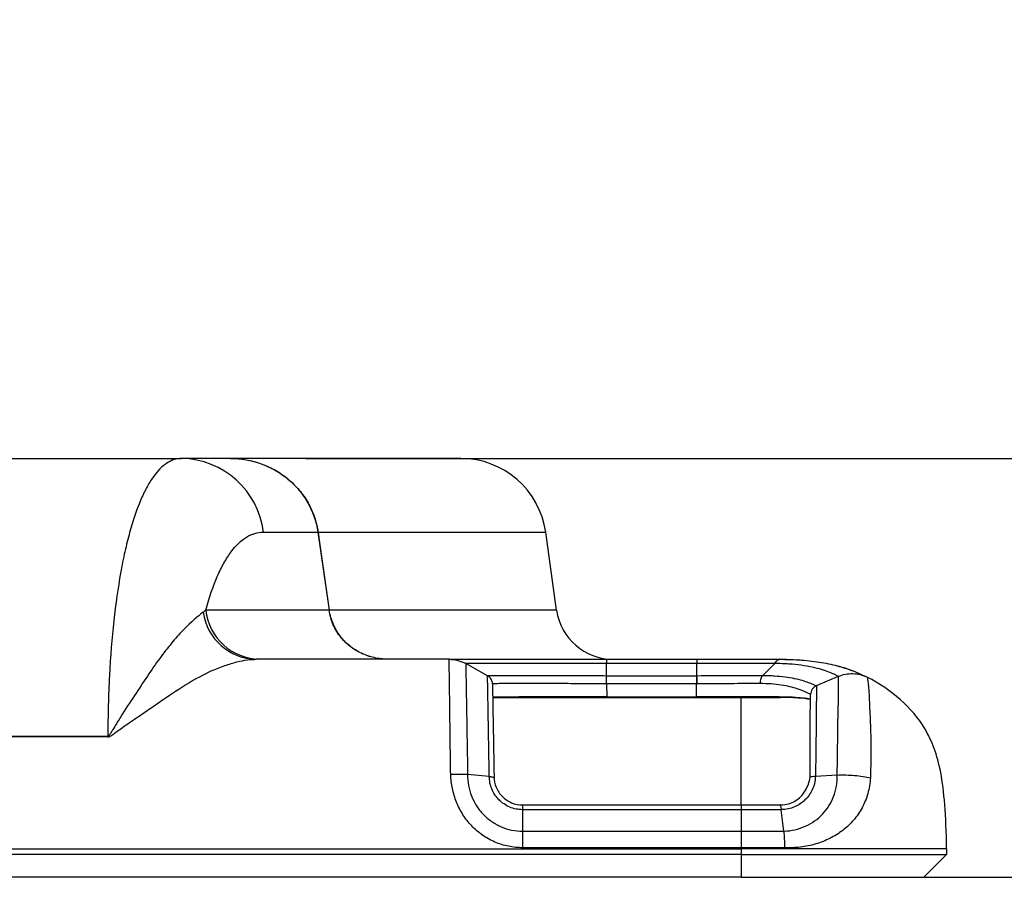
# Model space of a CAD drawing. Units: inches. Extents: x 0 to 42.5, y 0 to 27.5.
# Drawn here: x 12.7 to 14.8, y 22.5 to 24.3 of the extents above; entities that cross this region are included whole.
import ezdxf

# ---------------------------------------------------------------- set-up
doc = ezdxf.new("R2010")
doc.units = ezdxf.units.IN
doc.header["$LTSCALE"] = 2.5
doc.header["$MEASUREMENT"] = 0
doc.layers.add('TB', color=7, linetype='Continuous')
doc.styles.add('SLDTEXTSTYLE2', font='TXT', dxfattribs={"width": 0.75})
doc.dimstyles.new('SLDDIMSTYLE1', dxfattribs={"dimtxt": 0.3125, "dimasz": 0.325, "dimexe": 0, "dimexo": 0.0625, "dimgap": 0.078125, "dimtad": 0, "dimtih": 1, "dimtoh": 1, "dimdec": 6, "dimrnd": 1e-09, "dimzin": 12, "dimdsep": 46, "dimtxsty": 'SLDTEXTSTYLE2', "dimsah": 1, "dimcen": 0.09, "dimadec": 0, "dimazin": 3, "dimtfac": 1, "dimtdec": 3, "dimtofl": 0, "dimtmove": 0, "dimatfit": 3, "dimfxl": 1, "dimfrac": 2, "dimtolj": 1, "dimtzin": 12, "dimarcsym": 0})

# ---------------------------------------------------------------- blocks, each defined once
blk = doc.blocks.new('_D_1')
at = {"layer": 'TB'}
for p, q in [((17.187, 24.1784), (16.812, 23.5534)), ((17.5498, 24.1382), (17.4546, 24.1382)), ((17.4546, 24.1382), (17.4546, 23.6421)), ((18.0116, 24.1382), (18.1068, 24.1382)), ((18.1068, 24.1382), (18.1068, 23.6421)), ((16.7052, 23.8659), (16.0802, 23.8659)), ((16.0802, 23.8659), (16.0802, 23.3614)), ((17.4546, 23.6421), (17.5498, 23.6421)), ((18.1068, 23.6421), (18.0116, 23.6421)), ((13.3204, 23.3614), (16.3927, 23.3614)), ((16.0802, 22.4953), (16.0802, 23.3614)), ((14.3763, 22.4953), (16.3927, 22.4953))]:
    blk.add_line(p, q, dxfattribs=at)
for points in [[(16.0802, 23.3614), (16.0302, 23.0364), (16.1302, 23.0364)], [(16.0802, 22.4953), (16.1302, 22.8203), (16.0302, 22.8203)]]:
    blk.add_solid(points, dxfattribs=at)
at = {"layer": 'TB', "char_height": 0.3125, "attachment_point": 1, "style": 'SLDTEXTSTYLE2'}
for s, insert in [('7', (16.7686, 24.2687)), ('"', (17.2304, 24.045)), ('22', (17.5498, 24.045)), ('8', (16.9995, 23.8646))]:
    blk.add_mtext(s, dxfattribs=dict(at, insert=insert))

msp = doc.modelspace()

# ---------------------------------------------------------------- linework, layer by layer
at = {"color": 7, "linetype": 'Continuous', "lineweight": 25}
for p, q in [((9.2001878, 23.3614374), (13.0628399, 23.3614374)), ((13.1641162, 23.3614374), (13.0628399, 23.3614374)), ((13.1641162, 23.3614374), (13.1645994, 23.3614374)), ((13.6405888, 23.3614374), (13.1645994, 23.3614374)), ((13.2321454, 23.2089286), (13.3447107, 23.2089286)), ((13.3447107, 23.2089286), (13.3680192, 23.0477555)), ((13.8386814, 23.0477555), (13.81603, 23.2089286)), ((13.3680192, 23.0477555), (13.112815, 23.0477555)), ((13.6163421, 22.946083), (13.2175248, 22.946083)), ((13.6957438, 22.9122289), (13.6506987, 22.9371978)), ((13.9418685, 22.946083), (14.1283038, 22.946083)), ((13.9418685, 22.9122288), (13.9418685, 22.9371978)), ((14.1282459, 22.9371978), (13.9418685, 22.9371978)), ((14.1282459, 22.9371978), (14.1282459, 22.9122288)), ((14.2899341, 22.9373028), (14.2649346, 22.912647)), ((14.2988367, 22.946083), (14.2989016, 22.946083)), ((14.3423483, 22.9445423), (14.2988367, 22.946083)), ((13.9420668, 22.8953555), (13.9420668, 22.9122289)), ((13.9420668, 22.9122289), (14.1280475, 22.9122289)), ((14.1280475, 22.9122289), (14.1280475, 22.8953555)), ((14.42124, 22.9107387), (14.3757442, 22.8911437)), ((13.7053572, 22.8958594), (13.7057464, 22.8962653)), ((13.9420668, 22.8953555), (13.9425376, 22.8683857)), ((14.1280475, 22.8953555), (13.9420668, 22.8953555)), ((14.1275768, 22.8683857), (14.1280475, 22.8953555)), ((13.7072401, 22.8673429), (13.8189248, 22.8673429)), ((13.8189248, 22.8673429), (13.8189578, 22.8682862)), ((13.9425376, 22.8683857), (14.1275768, 22.8683857)), ((11.2191614, 22.7870074), (12.9103632, 22.7870074)), ((12.9103632, 22.7856514), (11.2200075, 22.7856514)), ((12.9103632, 22.7870074), (12.9103632, 22.7856514)), ((13.6993228, 22.7037769), (13.6545397, 22.7076169)), ((14.4188087, 22.706693), (14.3738872, 22.7037725)), ((13.7682873, 22.6449019), (14.2200921, 22.6449019)), ((13.7682873, 22.635097), (13.7682873, 22.5907198)), ((14.2200965, 22.635097), (13.7682873, 22.635097)), ((14.2200965, 22.635097), (14.2200965, 22.5907198)), ((14.30303, 22.635162), (14.303038, 22.635097)), ((14.3085119, 22.5907556), (14.3030375, 22.635097)), ((13.7682873, 22.5907198), (14.2200965, 22.5907198)), ((14.3085161, 22.5907198), (14.3085117, 22.5907556)), ((8.0429312, 22.5543507), (14.2200965, 22.5543507)), ((14.2200965, 22.5564483), (13.7682873, 22.5564483)), ((14.2200965, 22.5543507), (14.2200965, 22.5425397)), ((14.6452934, 22.5543507), (14.2200965, 22.5543507)), ((14.6452934, 22.5543507), (14.6452934, 22.5425397)), ((14.2200965, 22.5425397), (8.0429312, 22.5425397)), ((14.2200965, 22.5425397), (14.6452934, 22.5425397)), ((14.2200965, 22.5425397), (14.2200965, 22.4952956)), ((14.6452934, 22.5425397), (14.5980493, 22.4952956)), ((14.2200965, 22.4952956), (8.0429312, 22.4952956)), ((14.2200965, 22.4952956), (14.5980493, 22.4952956))]:
    msp.add_line(p, q, dxfattribs=at)
at = {"color": 151, "linetype": 'Continuous', "lineweight": 25}
for p, q in [((13.3451885, 23.2089286), (13.81603, 23.2089286)), ((13.8386814, 23.0477555), (13.3684963, 23.0477555)), ((13.3932502, 22.9912601), (13.3932502, 22.9906742)), ((13.7063727, 22.8672624), (14.2200965, 22.8672624)), ((14.2988367, 22.8673429), (14.2988367, 22.8681762))]:
    msp.add_line(p, q, dxfattribs=at)
at = {"color": 7, "linetype": 'Continuous', "lineweight": 25, "flags": 128}
msp.add_lwpolyline([(13.3451885, 23.2089286), (13.3475994, 23.1922575), (13.3684963, 23.0477555)], dxfattribs=at)
at = {"color": 7, "linetype": 'Continuous', "lineweight": 25}
for centre, radius, start, end in [((13.0603392, 23.1884307), 0.1730247, 6.8037098, 89.1718711), ((13.6405888, 23.184272), 0.1771654, 8, 90), ((13.2199892, 23.0598617), 0.1138054, 188.3240043, 268.759193), ((13.2268444, 23.0608407), 0.1147777, 186.5462196, 268.9282479), ((13.9556422, 23.0641933), 0.1181102, 188, 270)]:
    msp.add_arc(centre, radius, start, end, dxfattribs=at)
for centre, major_axis, ratio, start_param, end_param in [((13.9446454, 22.7689704), (0.2559548, -0.0021014), 0.559641982, 1.58546517, 1.586240143), ((14.125469, 22.7689704), (0.2559548, 0.0021014), 0.559641982, 1.55535251, 1.556127484), ((13.9446454, 22.7517535), (0.2362693, -0.0030291), 0.607655892, 1.589500224, 1.590561057), ((14.125469, 22.7517535), (0.2362693, 0.0030291), 0.607655892, 1.551030157, 1.55209243), ((13.9426213, 22.8677127), (0.2362565, -0.0000002), 0.002848526, 1.571150637, 3.141642378), ((14.127493, 22.8677127), (0.2362565, 0.0000002), 0.002848526, 0.759407123, 1.570442016)]:
    msp.add_ellipse(centre, major_axis=major_axis, ratio=ratio, start_param=start_param, end_param=end_param, dxfattribs=at)
for points, knots in [([(13.0628399, 23.3614374), (13.0523177, 23.3614374), (13.0421478, 23.3581547), (13.0225005, 23.3452373), (13.0130231, 23.3356024), (12.9993604, 23.3162614), (12.9948893, 23.3089788), (12.9861859, 23.2927973), (12.981985, 23.2839615), (12.9698338, 23.2552666), (12.9623323, 23.2332307), (12.952021, 23.1958083), (12.9487414, 23.1826034), (12.9425122, 23.154697), (12.9395534, 23.1399423), (12.9312706, 23.0937227), (12.9265837, 23.060622), (12.9188991, 22.9899696), (12.915901, 22.9524181), (12.9127606, 22.8926398), (12.9119398, 22.8720772), (12.9107867, 22.8301621), (12.9104519, 22.808792), (12.9103632, 22.7870074)], [0, 0, 0, 0, 0.125, 0.125, 0.25, 0.25, 0.3125, 0.3125, 0.375, 0.375, 0.5, 0.5, 0.5625, 0.5625, 0.625, 0.625, 0.75, 0.75, 0.875, 0.875, 0.9375, 0.9375, 1, 1, 1, 1]), ([(13.1641162, 23.3614374), (13.1748219, 23.3614374), (13.1856859, 23.3605032), (13.2068176, 23.35683), (13.217141, 23.3541079), (13.2373015, 23.346887), (13.2472157, 23.3423313), (13.2658298, 23.3317054), (13.2746019, 23.3256261), (13.2910624, 23.3119146), (13.2987951, 23.3042068), (13.3125349, 23.2877759), (13.3186201, 23.2790063), (13.3291905, 23.2603371), (13.3336722, 23.2503863), (13.3406265, 23.2300892), (13.3431591, 23.2196566), (13.3447107, 23.2089286)], [0, 0, 0, 0, 0.125, 0.125, 0.25, 0.25, 0.375, 0.375, 0.5, 0.5, 0.625, 0.625, 0.75, 0.75, 0.875, 0.875, 1, 1, 1, 1]), ([(13.1645994, 23.3614374), (13.1862467, 23.3614374), (13.2073273, 23.3577952), (13.2480741, 23.3432009), (13.2666815, 23.3326225), (13.2916187, 23.311851), (13.2992387, 23.3042517), (13.3130827, 23.2876909), (13.3192407, 23.2787824), (13.3297448, 23.2601751), (13.3341445, 23.2504156), (13.3411518, 23.2299384), (13.3436602, 23.2194964), (13.3451885, 23.2089286)], [0, 0, 0, 0, 0.25, 0.25, 0.5, 0.5, 0.625, 0.625, 0.75, 0.75, 0.875, 0.875, 1, 1, 1, 1]), ([(13.112815, 23.0477555), (13.1199819, 23.0741722), (13.127997, 23.0973408), (13.1411731, 23.1274394), (13.1457585, 23.1366926), (13.1553099, 23.1536291), (13.1602991, 23.1613409), (13.1756331, 23.1818007), (13.186331, 23.1919278), (13.2085893, 23.2054923), (13.2201501, 23.2089286), (13.2321454, 23.2089286)], [0, 0, 0, 0, 0.25, 0.25, 0.375, 0.375, 0.5, 0.5, 0.75, 0.75, 1, 1, 1, 1]), ([(13.1073827, 23.0433861), (13.0960818, 23.034596), (13.0827405, 23.0233826), (13.0606086, 23.0008041), (13.0528586, 22.9922671), (13.0370552, 22.9733522), (13.0289702, 22.963065), (13.0124553, 22.9408727), (13.004037, 22.9289583), (12.9867612, 22.9035462), (12.9779999, 22.8901913), (12.9597197, 22.8625461), (12.9502719, 22.8481804), (12.9359729, 22.8255294), (12.931182, 22.8177828), (12.9239856, 22.8059548), (12.9215901, 22.8019732), (12.9179151, 22.7959846), (12.9166813, 22.7939808), (12.9147147, 22.7910291), (12.9140447, 22.7900514), (12.9129121, 22.7886554), (12.9125104, 22.7881951), (12.9115867, 22.7873921), (12.9110211, 22.7870087), (12.9103632, 22.7870074)], [0, 0, 0, 0, 0.25, 0.25, 0.375, 0.375, 0.5, 0.5, 0.625, 0.625, 0.75, 0.75, 0.875, 0.875, 0.9375, 0.9375, 0.96875, 0.96875, 0.984375, 0.984375, 0.9921875, 0.9921875, 0.99609375, 0.99609375, 1, 1, 1, 1]), ([(13.3932502, 22.9906742), (13.3865345, 22.9988812), (13.3810479, 23.0077902), (13.3725171, 23.0270032), (13.3695374, 23.0372572), (13.3680192, 23.0477555)], [0, 0, 0, 0, 0.5, 0.5, 1, 1, 1, 1]), ([(13.3932502, 22.9912601), (13.3866883, 22.9993843), (13.3811965, 23.0084089), (13.3728678, 23.0274148), (13.3699935, 23.0374022), (13.3684963, 23.0477555)], [0, 0, 0, 0, 0.5, 0.5, 1, 1, 1, 1]), ([(13.4922016, 22.946083), (13.4831158, 22.946083), (13.4738331, 22.9469576), (13.4557132, 22.9505967), (13.4466557, 22.9534063), (13.4294147, 22.9610041), (13.4213087, 22.965726), (13.4062132, 22.9771274), (13.3992641, 22.9838145), (13.3932502, 22.9912601)], [0, 0, 0, 0, 0.25, 0.25, 0.5, 0.5, 0.75, 0.75, 1, 1, 1, 1]), ([(13.4916738, 22.946083), (13.4826602, 22.946083), (13.4735521, 22.9469221), (13.4552866, 22.9505704), (13.4464472, 22.9533144), (13.4294202, 22.960752), (13.4211241, 22.9655395), (13.4060815, 22.9768245), (13.3992806, 22.9833048), (13.3932502, 22.9906742)], [0, 0, 0, 0, 0.25, 0.25, 0.5, 0.5, 0.75, 0.75, 1, 1, 1, 1]), ([(13.1244338, 22.9219699), (13.1339829, 22.9263043), (13.143353, 22.9300347), (13.1610805, 22.9362195), (13.1694699, 22.9386934), (13.1929562, 22.9444546), (13.2063379, 22.946083), (13.2175248, 22.946083)], [0, 0, 0, 0, 0.25, 0.25, 0.5, 0.5, 1, 1, 1, 1]), ([(13.6195057, 22.7078538), (13.6191774, 22.7264804), (13.6189838, 22.7449502), (13.6185285, 22.7800582), (13.6183261, 22.7967738), (13.6180435, 22.8203042), (13.6179507, 22.827847), (13.6177718, 22.8420315), (13.617683, 22.8487361), (13.61742, 22.8679755), (13.6172587, 22.8796659), (13.6169755, 22.9005142), (13.6168526, 22.9095585), (13.616647, 22.9244846), (13.6165683, 22.930344), (13.6164482, 22.9389946), (13.6164069, 22.9418511), (13.6163527, 22.9453886), (13.6163413, 22.946083), (13.6163421, 22.946083)], [0, 0, 0, 0, 0.125, 0.125, 0.25, 0.25, 0.3125, 0.3125, 0.375, 0.375, 0.5, 0.5, 0.625, 0.625, 0.75, 0.75, 0.875, 0.875, 1, 1, 1, 1]), ([(13.6163421, 22.946083), (13.6163775, 22.946083), (13.6185158, 22.946083), (13.6248051, 22.946083), (13.6274363, 22.946083), (13.6336834, 22.946083), (13.6372859, 22.946083), (13.6494967, 22.946083), (13.659491, 22.946083), (13.6773507, 22.946083), (13.6837555, 22.946083), (13.6972523, 22.946083), (13.7114898, 22.946083), (13.7271978, 22.946083), (13.7436502, 22.946083), (13.7522998, 22.946083), (13.7789351, 22.946083), (13.7976166, 22.946083), (13.8367907, 22.946083), (13.8574812, 22.946083), (13.8992238, 22.946083), (13.9203935, 22.946083), (13.9418685, 22.946083)], [0, 0, 0, 0, 0.125, 0.125, 0.1875, 0.1875, 0.25, 0.25, 0.375, 0.375, 0.4375, 0.4375, 0.5, 0.5625, 0.5625, 0.625, 0.625, 0.75, 0.75, 0.875, 0.875, 1, 1, 1, 1]), ([(13.9418685, 22.9371978), (13.9371114, 22.9372052), (13.9322726, 22.9372126), (13.9227273, 22.9372267), (13.9179715, 22.9372335), (13.9037537, 22.9372535), (13.8943413, 22.937266), (13.8663036, 22.9373008), (13.8477705, 22.9373209), (13.8126848, 22.9373527), (13.7959532, 22.9373647), (13.7720986, 22.937377), (13.7643527, 22.93738), (13.7496216, 22.9373841), (13.7355591, 22.9373862), (13.722818, 22.9373841), (13.7107422, 22.93738), (13.7050126, 22.937377), (13.6890424, 22.9373648), (13.6801146, 22.9373527), (13.6692219, 22.9373288), (13.6660117, 22.9373199), (13.6604519, 22.9373001), (13.6581144, 22.9372893), (13.6544007, 22.937266), (13.65301, 22.9372535), (13.6516176, 22.9372335), (13.6512693, 22.9372267), (13.6508071, 22.9372126), (13.6506932, 22.9372052), (13.6506987, 22.9371978)], [0, 0, 0, 0, 0.03125, 0.03125, 0.0625, 0.0625, 0.125, 0.125, 0.25, 0.25, 0.375, 0.375, 0.4375, 0.4375, 0.5, 0.5625, 0.5625, 0.625, 0.625, 0.75, 0.75, 0.8125, 0.8125, 0.875, 0.875, 0.9375, 0.9375, 0.96875, 0.96875, 1, 1, 1, 1]), ([(13.6506987, 22.9371978), (13.6506978, 22.9371978), (13.6507094, 22.9365381), (13.6507678, 22.9331773), (13.650813, 22.9304627), (13.650951, 22.9222177), (13.6510441, 22.9166223), (13.6512833, 22.9023188), (13.6514281, 22.8936417), (13.6517626, 22.873579), (13.6519518, 22.8623174), (13.6522603, 22.843774), (13.6523682, 22.8373173), (13.6525929, 22.8236579), (13.652713, 22.8163997), (13.6530826, 22.7936728), (13.6533501, 22.7775101), (13.6539088, 22.7435423), (13.6542091, 22.7255557), (13.6545125, 22.7076192)], [0, 0, 0, 0, 0.125, 0.125, 0.25, 0.25, 0.375, 0.375, 0.5, 0.5, 0.625, 0.625, 0.6875, 0.6875, 0.75, 0.75, 0.875, 0.875, 1, 1, 1, 1]), ([(14.2899926, 22.9373729), (14.2661187, 22.9373606), (14.240017, 22.9373393), (14.1850935, 22.9372798), (14.1568795, 22.9372425), (14.1282459, 22.9371978)], [0, 0, 0, 0, 0.5, 0.5, 1, 1, 1, 1]), ([(14.1283038, 22.946083), (14.1583614, 22.946083), (14.1878248, 22.946083), (14.2455698, 22.946083), (14.2732496, 22.946083), (14.2988367, 22.946083)], [0, 0, 0, 0, 0.5, 0.5, 1, 1, 1, 1]), ([(14.42124, 22.9107387), (14.4212477, 22.9107505), (14.4210636, 22.9108602), (14.4203232, 22.9112632), (14.419767, 22.9115566), (14.4175467, 22.9126893), (14.4153334, 22.9137819), (14.4094343, 22.9164616), (14.4057218, 22.9180568), (14.3970393, 22.9214157), (14.3920386, 22.9231749), (14.3807236, 22.9265938), (14.3744086, 22.9282531), (14.3604111, 22.9312667), (14.3527779, 22.9326055), (14.3365737, 22.9347925), (14.3279612, 22.9356512), (14.3142813, 22.9365583), (14.3095942, 22.9367975), (14.2999602, 22.9371472), (14.2949438, 22.9372582), (14.2899341, 22.9373028)], [0, 0, 0, 0, 0.0625, 0.0625, 0.125, 0.125, 0.25, 0.25, 0.375, 0.375, 0.5, 0.5, 0.625, 0.625, 0.75, 0.75, 0.875, 0.875, 0.9375, 0.9375, 1, 1, 1, 1]), ([(14.2899926, 22.9373729), (14.2919389, 22.9403333), (14.293912, 22.9425202), (14.2965406, 22.9446999), (14.2973658, 22.9452418), (14.2983778, 22.9457647), (14.2986797, 22.9458912), (14.2990183, 22.9460122), (14.2991137, 22.9460411), (14.299188, 22.9460681), (14.2992023, 22.9460744), (14.2991689, 22.946082), (14.2991917, 22.946083), (14.2989016, 22.946083)], [0, 0, 0, 0, 0.5, 0.5, 0.75, 0.75, 0.875, 0.875, 0.9375, 0.9375, 0.96875, 0.96875, 1, 1, 1, 1]), ([(14.2989016, 22.946083), (14.3069405, 22.9460823), (14.3148964, 22.945951), (14.3303311, 22.9454153), (14.3378461, 22.9450115), (14.3598061, 22.9433821), (14.3736735, 22.9417323), (14.3997911, 22.9373315), (14.4120165, 22.9345645), (14.4338358, 22.9284816), (14.4435419, 22.9251472), (14.4517668, 22.9219699)], [0, 0, 0, 0, 0.125, 0.125, 0.25, 0.25, 0.5, 0.5, 0.75, 0.75, 1, 1, 1, 1]), ([(14.473066, 22.9119633), (14.4662991, 22.9153856), (14.4497597, 22.9237504), (14.4320302, 22.9287082), (14.4215545, 22.9316376)], [0, 0, 0, 0, 0.409142225, 1, 1, 1, 1]), ([(12.9103632, 22.7856514), (12.9119698, 22.7856514), (12.9134737, 22.7862867), (12.9162162, 22.7877274), (12.9175007, 22.7885571), (12.9213074, 22.7910976), (12.9237667, 22.7928787), (12.9311264, 22.7981836), (12.9359902, 22.8017112), (12.9506041, 22.8121025), (12.9603356, 22.8187939), (12.979498, 22.8317807), (12.9889387, 22.8380937), (13.0072836, 22.8505791), (13.0160858, 22.8568297), (13.0421922, 22.875025), (13.0593504, 22.8863203), (13.0926611, 22.9061287), (13.1088137, 22.9147133), (13.1244338, 22.9219699)], [0, 0, 0, 0, 0.015625, 0.015625, 0.03125, 0.03125, 0.0625, 0.0625, 0.125, 0.125, 0.25, 0.25, 0.375, 0.375, 0.5, 0.5, 0.75, 0.75, 1, 1, 1, 1]), ([(13.6957439, 22.9122288), (13.6957408, 22.9122995), (13.6973552, 22.9123641), (13.7036298, 22.9124747), (13.7083117, 22.912522), (13.7207194, 22.9125989), (13.7282922, 22.9126277), (13.7460872, 22.9126665), (13.7563952, 22.9126765), (13.7793649, 22.9126765), (13.7917839, 22.9126665), (13.8117572, 22.9126374), (13.8186408, 22.9126259), (13.8328697, 22.9125968), (13.8402372, 22.9125793), (13.8625605, 22.9125218), (13.8778786, 22.912475), (13.9093792, 22.9123643), (13.9256417, 22.9122995), (13.9418685, 22.9122288)], [0, 0, 0, 0, 0.125, 0.125, 0.25, 0.25, 0.375, 0.375, 0.5, 0.5, 0.625, 0.625, 0.6875, 0.6875, 0.75, 0.75, 0.875, 0.875, 1, 1, 1, 1]), ([(13.6993228, 22.7037769), (13.699037, 22.7203239), (13.6987555, 22.7367028), (13.6982226, 22.7678059), (13.6979695, 22.7826305), (13.6974951, 22.8104153), (13.6972848, 22.8226912), (13.6968952, 22.8453197), (13.6967166, 22.8557111), (13.6964079, 22.8736662), (13.6962765, 22.8813044), (13.6960567, 22.8940765), (13.6959696, 22.8991447), (13.6958444, 22.9064116), (13.6958042, 22.9087422), (13.6957539, 22.91165), (13.6957438, 22.9122286), (13.6957438, 22.9122289)], [0, 0, 0, 0, 0.125, 0.125, 0.25, 0.25, 0.375, 0.375, 0.5, 0.5, 0.625, 0.625, 0.75, 0.75, 0.875, 0.875, 1, 1, 1, 1]), ([(13.7058823, 22.8953555), (13.7058224, 22.8987907), (13.7048432, 22.9022055), (13.7013042, 22.9080955), (13.6987487, 22.9105632), (13.6957438, 22.9122289)], [0, 0, 0, 0, 0.5, 0.5, 1, 1, 1, 1]), ([(13.9418162, 22.8953559), (13.9418288, 22.898791), (13.9418405, 22.9022058), (13.9418587, 22.9080955), (13.9418653, 22.9105632), (13.9418685, 22.9122288)], [0, 0, 0, 0, 0.5, 0.5, 1, 1, 1, 1]), ([(14.1282459, 22.9122288), (14.1524209, 22.9123346), (14.1765807, 22.9124253), (14.2227918, 22.9125667), (14.2448279, 22.9126173), (14.2649346, 22.912647)], [0, 0, 0, 0, 0.5, 0.5, 1, 1, 1, 1]), ([(14.1282459, 22.9122288), (14.1282491, 22.9105632), (14.1282557, 22.9080955), (14.1282741, 22.9022058), (14.1282858, 22.898791), (14.1282985, 22.8953559)], [0, 0, 0, 0, 0.5, 0.5, 1, 1, 1, 1]), ([(14.2649346, 22.912647), (14.2632616, 22.9109994), (14.2618343, 22.9085498), (14.2598457, 22.9026902), (14.2592869, 22.8992872), (14.2592368, 22.8958579)], [0, 0, 0, 0, 0.5, 0.5, 1, 1, 1, 1]), ([(14.2649346, 22.912647), (14.269152, 22.9126498), (14.27338, 22.912591), (14.2814944, 22.9123553), (14.2854424, 22.9121784), (14.2969646, 22.911475), (14.3042181, 22.9107753), (14.3178724, 22.9089695), (14.3243087, 22.9078533), (14.3360335, 22.9053754), (14.3413473, 22.904014), (14.350911, 22.9012227), (14.3551608, 22.8997931), (14.3625689, 22.8970725), (14.3656895, 22.8957965), (14.3706724, 22.8936486), (14.3725556, 22.8927692), (14.3744575, 22.8918464), (14.3749373, 22.8916047), (14.3755806, 22.8912644), (14.3757443, 22.8911655), (14.375744, 22.8911437)], [0, 0, 0, 0, 0.0625, 0.0625, 0.125, 0.125, 0.25, 0.25, 0.375, 0.375, 0.5, 0.5, 0.625, 0.625, 0.75, 0.75, 0.875, 0.875, 0.9375, 0.9375, 1, 1, 1, 1]), ([(14.4188729, 22.7066972), (14.4191607, 22.7238561), (14.419419, 22.7406691), (14.4198091, 22.7644647), (14.4199127, 22.7721891), (14.4201081, 22.7871723), (14.4201954, 22.7944416), (14.4204492, 22.8148426), (14.4206264, 22.8268016), (14.4210075, 22.8428193), (14.42118, 22.847858), (14.4213339, 22.8572889), (14.4213554, 22.8616851), (14.421433, 22.8739887), (14.4214527, 22.8808733), (14.4214513, 22.8922786), (14.4214304, 22.8968235), (14.4213757, 22.903942), (14.4213427, 22.9065232), (14.4213016, 22.9090693), (14.421299, 22.9096958), (14.4212508, 22.9105317), (14.4212402, 22.9107386), (14.42124, 22.9107387)], [0, 0, 0, 0, 0.125, 0.125, 0.1875, 0.1875, 0.25, 0.25, 0.375, 0.375, 0.4375, 0.4375, 0.5, 0.5, 0.625, 0.625, 0.75, 0.75, 0.875, 0.875, 0.9375, 0.9375, 1, 1, 1, 1]), ([(14.42124, 22.9107387), (14.4307158, 22.9148199), (14.441091, 22.916797), (14.4617163, 22.9161765), (14.4719539, 22.9135792), (14.4811672, 22.9089357)], [0, 0, 0, 0, 0.5, 0.5, 1, 1, 1, 1]), ([(14.4517668, 22.9219699), (14.4564734, 22.9200947), (14.4606692, 22.9184095), (14.4679419, 22.9152542), (14.4710102, 22.913846), (14.4759826, 22.9115033), (14.4778874, 22.9105689), (14.4804714, 22.9092889), (14.4811462, 22.9089463), (14.4811671, 22.9089357)], [0, 0, 0, 0, 0.25, 0.25, 0.5, 0.5, 0.75, 0.75, 1, 1, 1, 1]), ([(13.7058823, 22.8953555), (13.7058824, 22.8953549), (13.7059159, 22.8934309), (13.7060865, 22.8836577), (13.7061662, 22.8790923), (13.7063702, 22.8674057), (13.7064925, 22.8603991), (13.7067808, 22.8438824), (13.7069484, 22.8342825), (13.7073146, 22.8133018), (13.7075126, 22.8019577), (13.7079622, 22.7762017), (13.708205, 22.7622914), (13.7087129, 22.7331908), (13.7089806, 22.7178579), (13.7092514, 22.7023408)], [0, 0, 0, 0, 0.25, 0.25, 0.375, 0.375, 0.5, 0.5, 0.625, 0.625, 0.75, 0.75, 0.875, 0.875, 1, 1, 1, 1]), ([(13.9418162, 22.8953559), (13.9262573, 22.8954409), (13.9106846, 22.8955185), (13.8805026, 22.8956514), (13.8658262, 22.8957076), (13.8444392, 22.8957765), (13.8373808, 22.8957975), (13.8237483, 22.8958324), (13.8171532, 22.8958464), (13.7980161, 22.8958814), (13.7861163, 22.8958933), (13.764105, 22.8958933), (13.7542255, 22.8958813), (13.737165, 22.8958347), (13.7299023, 22.8958001), (13.7179958, 22.8957078), (13.7134988, 22.895651), (13.70746, 22.8955182), (13.7058975, 22.8954409), (13.7058825, 22.8953559)], [0, 0, 0, 0, 0.125, 0.125, 0.25, 0.25, 0.3125, 0.3125, 0.375, 0.375, 0.5, 0.5, 0.625, 0.625, 0.75, 0.75, 0.875, 0.875, 1, 1, 1, 1]), ([(14.2592368, 22.8958579), (14.2399547, 22.8958222), (14.2188675, 22.8957613), (14.1746024, 22.8955916), (14.1514843, 22.895483), (14.1282985, 22.8953559)], [0, 0, 0, 0, 0.5, 0.5, 1, 1, 1, 1]), ([(14.3638488, 22.8734083), (14.3638277, 22.8735178), (14.3614112, 22.8748877), (14.3521195, 22.8792811), (14.3451253, 22.8823215), (14.3316715, 22.8866827), (14.326679, 22.8881079), (14.3156369, 22.8907138), (14.3095529, 22.8918958), (14.2901407, 22.8947775), (14.2755537, 22.8958365), (14.2592368, 22.8958579)], [0, 0, 0, 0, 0.25, 0.25, 0.5, 0.5, 0.625, 0.625, 0.75, 0.75, 1, 1, 1, 1]), ([(14.3757442, 22.8911437), (14.372289, 22.8896556), (14.3692779, 22.8871534), (14.3650869, 22.8809047), (14.3639146, 22.8771692), (14.3638489, 22.8734078)], [0, 0, 0, 0, 0.5, 0.5, 1, 1, 1, 1]), ([(14.3757442, 22.8911437), (14.3757442, 22.8911436), (14.3757447, 22.8910993), (14.375747, 22.8909216), (14.3757489, 22.8907883), (14.3757566, 22.8902539), (14.3757595, 22.8897202), (14.3757743, 22.8875587), (14.3757866, 22.8853771), (14.3758019, 22.8792387), (14.3758046, 22.8752808), (14.3757771, 22.8651243), (14.3757461, 22.8588665), (14.3756278, 22.8440983), (14.3755237, 22.8355911), (14.3753252, 22.8160097), (14.3752519, 22.805054), (14.3750841, 22.7862247), (14.3750166, 22.7794901), (14.3748522, 22.7654796), (14.3747557, 22.7582311), (14.3745387, 22.7433143), (14.3744223, 22.7356404), (14.3742306, 22.7238503), (14.3741641, 22.7198694), (14.374062, 22.7138582), (14.3740275, 22.7118486), (14.3739578, 22.7078185), (14.3739219, 22.7057521), (14.3738872, 22.7037725)], [0, 0, 0, 0, 0.03125, 0.03125, 0.0625, 0.0625, 0.125, 0.125, 0.25, 0.25, 0.375, 0.375, 0.5, 0.5, 0.625, 0.625, 0.75, 0.75, 0.8125, 0.8125, 0.875, 0.875, 0.9375, 0.9375, 0.96875, 0.96875, 0.984375, 0.984375, 1, 1, 1, 1]), ([(14.4811672, 22.9089357), (14.4811676, 22.9089354), (14.4813453, 22.9079948), (14.4819151, 22.9041925), (14.4823209, 22.9013154), (14.483661, 22.8896653), (14.4846927, 22.8778573), (14.485451, 22.8568788), (14.4855702, 22.8524238), (14.4860438, 22.8427449), (14.4863075, 22.8375379), (14.4871392, 22.8209557), (14.4877338, 22.8085773), (14.488241, 22.787891), (14.4883524, 22.7805926), (14.4884549, 22.765583), (14.4884561, 22.7578817), (14.4883857, 22.7421108), (14.4883043, 22.734043), (14.4880773, 22.7176032), (14.487971, 22.7092196), (14.4877644, 22.7008004)], [0, 0, 0, 0, 0.125, 0.125, 0.25, 0.25, 0.5, 0.5, 0.5625, 0.5625, 0.625, 0.625, 0.75, 0.75, 0.8125, 0.8125, 0.875, 0.875, 0.9375, 0.9375, 1, 1, 1, 1]), ([(14.6452934, 22.5543507), (14.6440655, 22.6246967), (14.640232, 22.6737756), (14.6293876, 22.7307439), (14.6249137, 22.7469622), (14.6141134, 22.7763749), (14.607838, 22.7895163), (14.5865983, 22.8254549), (14.5691918, 22.8448538), (14.5292004, 22.8804333), (14.5066958, 22.8960692), (14.4811672, 22.9089357)], [0, 0, 0, 0, 0.25, 0.25, 0.375, 0.375, 0.5, 0.5, 0.75, 0.75, 1, 1, 1, 1]), ([(14.3631659, 22.8342798), (14.3632944, 22.841639), (14.363402, 22.8478059), (14.3635769, 22.8578225), (14.3636448, 22.8617146), (14.3638027, 22.8707626), (14.3638489, 22.8734071), (14.3638489, 22.8734078)], [0, 0, 0, 0, 0.25, 0.25, 0.5, 0.5, 1, 1, 1, 1]), ([(14.2200965, 22.8672624), (14.2258357, 22.8672624), (14.2314765, 22.8672629), (14.2425687, 22.867265), (14.2480803, 22.8672666), (14.2585174, 22.8672707), (14.263457, 22.8672731), (14.2727712, 22.8672791), (14.2771224, 22.8672825), (14.2886912, 22.8672937), (14.2947255, 22.8673028), (14.3000214, 22.8673174), (14.3012066, 22.8673225), (14.3018149, 22.8673302), (14.3018299, 22.8673328), (14.3014416, 22.8673367), (14.3012458, 22.867338), (14.3007692, 22.8673399), (14.3005808, 22.8673405), (14.3000735, 22.8673418), (14.2998147, 22.8673424), (14.299181, 22.8673428)], [0, 0, 0, 0, 0.125, 0.125, 0.25, 0.25, 0.375, 0.375, 0.5, 0.5, 0.75, 0.75, 0.875, 0.875, 0.9375, 0.9375, 0.96875, 0.96875, 0.984375, 0.984375, 1, 1, 1, 1]), ([(14.3636809, 22.86378), (14.3636816, 22.8638232), (14.3622563, 22.8640694), (14.3566553, 22.8648521), (14.3524118, 22.8653931), (14.341367, 22.8664859), (14.3345951, 22.8670335), (14.3185477, 22.8678646), (14.3092188, 22.8681451), (14.2988367, 22.8681762)], [0, 0, 0, 0, 0.25, 0.25, 0.5, 0.5, 0.75, 0.75, 1, 1, 1, 1]), ([(14.3636702, 22.8631685), (14.3550846, 22.8642632), (14.3335712, 22.8670063), (14.3118746, 22.8672165), (14.2988367, 22.8673429)], [0, 0, 0, 0, 0.3990810262, 1, 1, 1, 1]), ([(14.3628837, 22.7021127), (14.3630116, 22.7096307), (14.3631215, 22.7170507), (14.3632701, 22.7316071), (14.3633112, 22.7387858), (14.3633287, 22.7525551), (14.3632915, 22.7591277), (14.3631606, 22.7715858), (14.3630699, 22.77749), (14.3629343, 22.7885887), (14.3628934, 22.7937047), (14.362883, 22.8033671), (14.3629087, 22.8079153), (14.3629964, 22.8207063), (14.3630584, 22.8281187), (14.3631659, 22.8342798)], [0, 0, 0, 0, 0.125, 0.125, 0.25, 0.25, 0.375, 0.375, 0.5, 0.5, 0.625, 0.625, 0.75, 0.75, 1, 1, 1, 1]), ([(13.6545125, 22.7076189), (13.6491671, 22.7079441), (13.6435491, 22.7081246), (13.6317848, 22.7082054), (13.6255677, 22.7080983), (13.6195057, 22.7078538)], [0, 0, 0, 0, 0.5, 0.5, 1, 1, 1, 1]), ([(13.7682873, 22.5564483), (13.7583808, 22.5564485), (13.7486457, 22.5574555), (13.7295046, 22.5614016), (13.7200344, 22.5643722), (13.7018425, 22.5722177), (13.6933051, 22.5769902), (13.6772931, 22.5881507), (13.669744, 22.5946237), (13.6561819, 22.6088317), (13.650181, 22.6165165), (13.6396764, 22.6329962), (13.6351578, 22.6418726), (13.6279343, 22.659996), (13.6251732, 22.6693095), (13.6212009, 22.6883749), (13.620012, 22.6981377), (13.6195057, 22.7078538)], [0, 0, 0, 0, 0.125, 0.125, 0.25, 0.25, 0.375, 0.375, 0.5, 0.5, 0.625, 0.625, 0.75, 0.75, 0.875, 0.875, 1, 1, 1, 1]), ([(13.6545397, 22.7076169), (13.6544683, 22.7001532), (13.6550978, 22.6925703), (13.6577551, 22.6778216), (13.6597692, 22.6706202), (13.6652043, 22.6565948), (13.6686759, 22.6497123), (13.6767852, 22.6369681), (13.6814349, 22.6310369), (13.6919498, 22.6200814), (13.6978127, 22.6150904), (13.7102342, 22.6064986), (13.7168528, 22.6028301), (13.7309407, 22.5968035), (13.7381782, 22.5945487), (13.7529888, 22.5915064), (13.7606385, 22.5907201), (13.7682873, 22.5907198)], [0, 0, 0, 0, 0.125, 0.125, 0.25, 0.25, 0.375, 0.375, 0.5, 0.5, 0.625, 0.625, 0.75, 0.75, 0.875, 0.875, 1, 1, 1, 1]), ([(14.3085119, 22.5907556), (14.3164449, 22.5910082), (14.3242264, 22.5920499), (14.3390185, 22.5954671), (14.346102, 22.5978435), (14.3596722, 22.6038778), (14.3661685, 22.6075637), (14.3780327, 22.615895), (14.3834803, 22.6205696), (14.3934301, 22.6309719), (14.3979269, 22.6367233), (14.4056065, 22.6488955), (14.4088381, 22.6553555), (14.4140585, 22.6691097), (14.4160194, 22.6763814), (14.4184922, 22.6912189), (14.4190337, 22.6988522), (14.4188087, 22.706693)], [0, 0, 0, 0, 0.125, 0.125, 0.25, 0.25, 0.375, 0.375, 0.5, 0.5, 0.625, 0.625, 0.75, 0.75, 0.875, 0.875, 1, 1, 1, 1]), ([(14.4188729, 22.7066966), (14.4246727, 22.7069588), (14.4306105, 22.7070213), (14.4427535, 22.7067592), (14.4489463, 22.7064277), (14.4668764, 22.7048929), (14.4784105, 22.7030962), (14.4877644, 22.7008004)], [0, 0, 0, 0, 0.25, 0.25, 0.5, 0.5, 1, 1, 1, 1]), ([(13.699372, 22.7037732), (13.702413, 22.7035871), (13.7049337, 22.7031831), (13.7075175, 22.70246), (13.7081894, 22.7021912), (13.7088515, 22.70188), (13.7090155, 22.7017881), (13.7091712, 22.701765), (13.7092079, 22.7017754), (13.7092515, 22.7019101), (13.7092568, 22.7020358), (13.7092514, 22.7023408)], [0, 0, 0, 0, 0.5, 0.5, 0.75, 0.75, 0.875, 0.875, 0.9375, 0.9375, 1, 1, 1, 1]), ([(13.7682873, 22.635097), (13.7637165, 22.635097), (13.7591235, 22.6355599), (13.7502273, 22.637358), (13.7459056, 22.6386858), (13.7333224, 22.6439633), (13.7257216, 22.6491026), (13.7161155, 22.6588487), (13.7132893, 22.6623551), (13.7083555, 22.6698513), (13.7062296, 22.6738933), (13.7028474, 22.6821914), (13.7015852, 22.6864284), (13.6998689, 22.6950382), (13.6994182, 22.6994528), (13.6993721, 22.7037726)], [0, 0, 0, 0, 0.125, 0.125, 0.25, 0.25, 0.5, 0.5, 0.625, 0.625, 0.75, 0.75, 0.875, 0.875, 1, 1, 1, 1]), ([(13.7092412, 22.7029264), (13.7093655, 22.6958074), (13.7108255, 22.688365), (13.7151765, 22.6778589), (13.7170067, 22.6744196), (13.7212498, 22.6680456), (13.7236752, 22.665068), (13.7318938, 22.6568043), (13.7384119, 22.652427), (13.7527585, 22.6464528), (13.7604669, 22.6449019), (13.7682873, 22.6449019)], [0, 0, 0, 0, 0.25, 0.25, 0.375, 0.375, 0.5, 0.5, 0.75, 0.75, 1, 1, 1, 1]), ([(14.3737261, 22.703762), (14.3735974, 22.6987716), (14.3729353, 22.6939591), (14.3707351, 22.6848043), (14.3691767, 22.6804034), (14.3634715, 22.6681364), (14.3583991, 22.661181), (14.34595, 22.6492046), (14.3388414, 22.6444346), (14.3264616, 22.639154), (14.3220386, 22.6377302), (14.3128646, 22.6357651), (14.3080669, 22.6352014), (14.3030304, 22.635162)], [0, 0, 0, 0, 0.125, 0.125, 0.25, 0.25, 0.5, 0.5, 0.75, 0.75, 0.875, 0.875, 1, 1, 1, 1]), ([(14.4877644, 22.7008004), (14.4873616, 22.6952552), (14.4867391, 22.6897276), (14.4848928, 22.6789651), (14.4836986, 22.6737023), (14.479326, 22.658271), (14.4753633, 22.6484596), (14.4653143, 22.6297912), (14.4594155, 22.6212818), (14.44604, 22.6057077), (14.4385137, 22.5986056), (14.4220409, 22.5859337), (14.4132333, 22.5804589), (14.3946322, 22.5711301), (14.3847566, 22.5672442), (14.3641895, 22.561166), (14.3536468, 22.559005), (14.3320369, 22.5563982), (14.3209074, 22.5559559), (14.3096554, 22.5564479)], [0, 0, 0, 0, 0.0625, 0.0625, 0.125, 0.125, 0.25, 0.25, 0.375, 0.375, 0.5, 0.5, 0.625, 0.625, 0.75, 0.75, 0.875, 0.875, 1, 1, 1, 1]), ([(14.301827, 22.6449019), (14.3077517, 22.6449019), (14.3132273, 22.6457728), (14.3233657, 22.648717), (14.3279432, 22.6507612), (14.3364092, 22.655833), (14.3403156, 22.658896), (14.347261, 22.6659095), (14.3503361, 22.6698703), (14.352961, 22.6744135)], [0, 0, 0, 0, 0.25, 0.25, 0.5, 0.5, 0.75, 0.75, 1, 1, 1, 1]), ([(13.7682873, 22.6449019), (13.7682873, 22.6449019), (13.7682873, 22.6439864), (13.7682873, 22.6405645), (13.7682873, 22.6380623), (13.7682873, 22.635097)], [0, 0, 0, 0, 0.5, 0.5, 1, 1, 1, 1]), ([(14.2200921, 22.6449019), (14.220093, 22.6449019), (14.2200939, 22.6439864), (14.2200954, 22.6405645), (14.2200961, 22.6380623), (14.2200965, 22.635097)], [0, 0, 0, 0, 0.5, 0.5, 1, 1, 1, 1]), ([(14.2200921, 22.6449019), (14.233698, 22.6449019), (14.2472944, 22.6449019), (14.2743409, 22.6449019), (14.2877644, 22.6449019), (14.301058, 22.6449019)], [0, 0, 0, 0, 0.5, 0.5, 1, 1, 1, 1]), ([(14.301058, 22.6449019), (14.3004803, 22.6449019), (14.3004585, 22.6448653), (14.300499, 22.6446638), (14.3006073, 22.6445067), (14.3009828, 22.6438625), (14.3013065, 22.643216), (14.3022108, 22.6406738), (14.3027423, 22.6381739), (14.3030304, 22.635162)], [0, 0, 0, 0, 0.125, 0.125, 0.25, 0.25, 0.5, 0.5, 1, 1, 1, 1]), ([(14.301058, 22.6449019), (14.3012424, 22.6449019), (14.3014262, 22.6449019), (14.3016094, 22.6449019), (14.301682, 22.6449019), (14.3017545, 22.6449019), (14.301827, 22.6449019)], [0, 0, 0, 0, 0.00002163932059, 0.00002163932059, 0.00002163932059, 0.00003021987759, 0.00003021987759, 0.00003021987759, 0.00003021987759]), ([(14.3085158, 22.5907198), (14.3090125, 22.5854961), (14.3093544, 22.580003), (14.3097392, 22.5684953), (14.3097763, 22.5624011), (14.3096554, 22.5564479)], [0, 0, 0, 0, 0.5, 0.5, 1, 1, 1, 1])]:
    msp.add_open_spline(points, degree=3, knots=knots, dxfattribs=at)
for points in [[(13.112815, 23.0477555), (13.1110707, 23.0463063), (13.1092633, 23.0448488), (13.1073827, 23.0433861)], [(13.6163421, 22.946083), (13.6282983, 22.946083), (13.6402415, 22.9429943), (13.6506987, 22.9371978)], [(13.9418685, 22.946083), (13.9418685, 22.946083), (13.9418685, 22.9429943), (13.9418685, 22.9371978)], [(14.1283038, 22.946083), (14.1282837, 22.946083), (14.1282635, 22.9429943), (14.1282459, 22.9371978)], [(14.2899341, 22.9373028), (14.2899579, 22.9373263), (14.2899775, 22.9373499), (14.2899926, 22.9373729)], [(13.6545125, 22.7076189), (13.6545216, 22.7076183), (13.6545307, 22.7076177), (13.6545397, 22.7076169)], [(14.4188087, 22.706693), (14.4188301, 22.7066944), (14.4188515, 22.7066956), (14.4188729, 22.7066966)], [(13.699372, 22.7037732), (13.6993556, 22.7037742), (13.6993392, 22.7037755), (13.6993228, 22.7037769)], [(14.352961, 22.6744135), (14.3579186, 22.6829941), (14.3615087, 22.6921084), (14.3628837, 22.7021127)], [(14.3737266, 22.703766), (14.3690227, 22.7036937), (14.365092, 22.7029632), (14.3628837, 22.7021127)], [(14.3738872, 22.7037725), (14.3738334, 22.703769), (14.3737797, 22.7037668), (14.3737261, 22.703766)], [(14.3030375, 22.635097), (14.2758139, 22.6350969), (14.2479565, 22.6350969), (14.2200965, 22.635097)], [(13.7682873, 22.5907198), (13.7682873, 22.5803509), (13.7682873, 22.5684345), (13.7682873, 22.5564483)], [(14.220106, 22.5907198), (14.2201007, 22.5803509), (14.2200946, 22.5684345), (14.2200885, 22.5564483)], [(14.2200965, 22.5907198), (14.2497981, 22.5907073), (14.2794944, 22.5907054), (14.3085158, 22.5907198)], [(14.2200965, 22.5543507), (14.2200965, 22.555052), (14.2200965, 22.5557512), (14.2200965, 22.5564483)], [(14.3096554, 22.5564479), (14.2802442, 22.5564353), (14.2501765, 22.5564342), (14.2200965, 22.5564483)]]:
    msp.add_open_spline(points, degree=3, dxfattribs=at)
at = {"color": 151, "linetype": 'Continuous', "lineweight": 25}
msp.add_open_spline([(14.2200965, 22.6449019), (14.2200965, 22.6467002), (14.2200965, 22.6573794), (14.2200965, 22.6753722), (14.2200965, 22.6975616), (14.2200965, 22.7158984), (14.2200965, 22.7340267), (14.2200965, 22.7520033), (14.2200965, 22.769887), (14.2200965, 22.7857686), (14.2200965, 22.8024026), (14.2200965, 22.8196389), (14.2200965, 22.8359873), (14.2200965, 22.8479933), (14.2200965, 22.8565341), (14.2200965, 22.862231), (14.2200965, 22.8661449), (14.2200965, 22.8668694), (14.2200965, 22.8672624)], degree=3, knots=[0, 0, 0, 0, 0.014236401, 0.084543443, 0.143015421, 0.191608483, 0.232852444, 0.292534101, 0.344896389, 0.396210366, 0.451890649, 0.529839576, 0.609379204, 0.693540215, 0.755510399, 0.824477211, 0.904788326, 1, 1, 1, 1], dxfattribs=at)

# ---------------------------------------------------------------- dimensions: what is measured, and where the dimension line sits
at = {"layer": 'TB'}
dim = msp.add_linear_dim(base=(16.0802003, 23.3614374), p1=(14.2200965, 22.4952956), p2=(13.1641162, 23.3614374), angle=90, dimstyle='SLDDIMSTYLE1', dxfattribs=at)
dim.commit()
dim.dimension.update_dxf_attribs({"geometry": '_D_1', "text_midpoint": (16.0802003, 23.8658665), "dimtype": 160})

doc.saveas('drawing.dxf')
